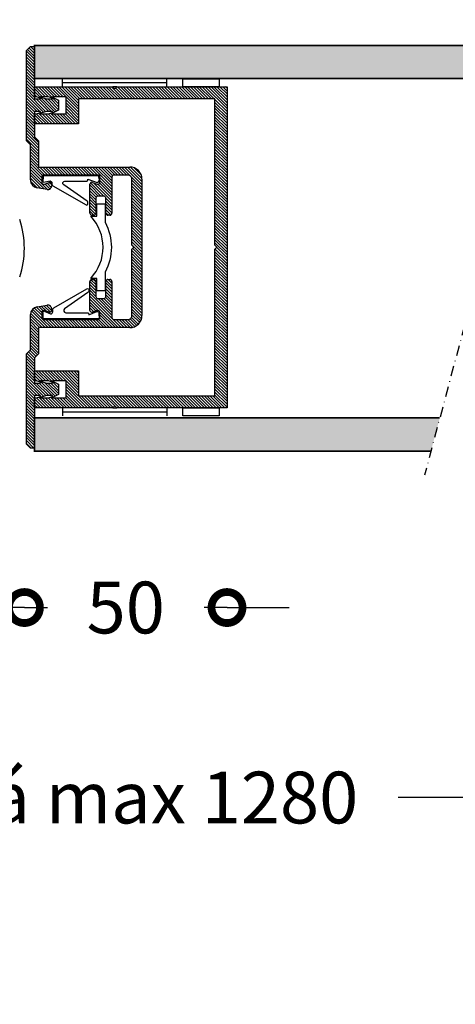
# Model space of a CAD drawing. Extents: x -237 to 660, y 479 to 755.
# Drawn here: x 281 to 386, y 479 to 717 of the extents above; entities that cross this region are included whole.
import ezdxf

# ---------------------------------------------------------------- set-up
doc = ezdxf.new("R2010")
doc.units = 0
doc.header["$MEASUREMENT"] = 0
doc.linetypes.add('DASHDOT2', pattern=[0.5, 0.25, -0.125, 0, -0.125])
doc.layers.get('0').update_dxf_attribs({"linetype": 'CONTINUOUS'})
doc.layers.get('DEFPOINTS').update_dxf_attribs({"linetype": 'CONTINUOUS'})
for name, color, linetype in [('SWG 001', 1, 'CONTINUOUS'), ('SWG 002', 3, 'CONTINUOUS'), ('SWG 003', 3, 'CONTINUOUS'), ('SWG 004', 8, 'CONTINUOUS'), ('SWG 005', 8, 'CONTINUOUS'), ('SWG 006', 4, 'CONTINUOUS'), ('SWG 012', 8, 'CONTINUOUS')]:
    doc.layers.add(name, color=color, linetype=linetype)
doc.styles.add('ARIAL', font='arial.ttf')
doc.dimstyles.new('HABILA', dxfattribs={"dimscale": 0, "dimtxt": 2.5, "dimasz": 2, "dimexe": 1, "dimexo": 1, "dimgap": 2.5, "dimtad": 0, "dimtoh": 1, "dimdec": 0, "dimzin": 0, "dimdsep": 46, "dimtxsty": 'ARIAL', "dimblk": 'DOTSMALL', "dimcen": 4, "dimse1": 1, "dimse2": 1, "dimclrd": 8, "dimadec": 0, "dimazin": 0, "dimtfac": 1, "dimtdec": 0, "dimtix": 1, "dimtmove": 2, "dimatfit": 3, "dimldrblk": 'DOTSMALL', "dimfxl": 1, "dimtolj": 1, "dimtzin": 0, "dimarcsym": 0})
pattern_1 = [(135, (0, 0), (-0.3535533905932738, -0.3535533905932737), [])]

# ---------------------------------------------------------------- blocks, each defined once
blk = doc.blocks.new('_DotSmall')
at = {"color": 0, "linetype": 'ByBlock', "const_width": 0.5}
blk.add_lwpolyline([(-0.0625, 0, 1), (0.0625, 0, 1)], format="xyb", close=True, dxfattribs=at)
blk = doc.blocks.new('*D7')
at = {"layer": 'DEFPOINTS', "color": 0, "linetype": 'Continuous', "transparency": 16777216}
for p in [(31.66609956519665, 599.6031638091445), (515.6463540099298, 595.1778816119865), (515.6463540099298, 529.1046763236031)]:
    blk.add_point(p, dxfattribs=at)
at = {"layer": 'SWG 006', "color": 8, "linetype": 'Continuous', "lineweight": -2, "transparency": 16777216}
for p, q in [((31.66609956519664, 529.1046763236031), (174.7706537998415, 529.1046763236031)), ((515.6463540099298, 529.1046763236031), (372.541799775285, 529.1046763236031))]:
    blk.add_line(p, q, dxfattribs=at)
at = {"layer": 'SWG 006', "color": 8, "linetype": 'Continuous', "lineweight": -2, "transparency": 16777216, "xscale": 15, "yscale": 15, "zscale": 15, "rotation": 180}
blk.add_blockref('_DotSmall', (31.66609956519664, 529.1046763236031), dxfattribs=at)
at = {"layer": 'SWG 006', "color": 8, "linetype": 'Continuous', "lineweight": -2, "transparency": 16777216, "xscale": 15, "yscale": 15, "zscale": 15}
blk.add_blockref('_DotSmall', (515.6463540099298, 529.1046763236031), dxfattribs=at)
at = {"layer": 'SWG 006', "color": 0, "linetype": 'Continuous', "transparency": 16777216, "insert": (273.6562267875632, 529.1046763236031), "char_height": 12.5, "attachment_point": 5, "style": 'ARIAL'}
blk.add_mtext('\\A1; elementer á max 1280 ', dxfattribs=at)
blk = doc.blocks.new('*D17')
at = {"layer": 'DEFPOINTS', "color": 0, "linetype": 'Continuous', "transparency": 16777216}
for p in [(282.1842604802843, 622.6048516041403), (331.1717135604042, 622.6048516041403), (331.1717135604042, 575.0122938265673)]:
    blk.add_point(p, dxfattribs=at)
at = {"layer": 'SWG 006', "color": 8, "linetype": 'Continuous', "lineweight": -2, "transparency": 16777216}
for p, q in [((282.1842604802843, 575.0122938265673), (267.1842604802843, 575.0122938265673)), ((282.1842604802843, 575.0122938265673), (287.7463703764151, 575.0122938265673)), ((331.1717135604042, 575.0122938265673), (325.6096036642733, 575.0122938265673)), ((331.1717135604042, 575.0122938265673), (346.1717135604042, 575.0122938265673))]:
    blk.add_line(p, q, dxfattribs=at)
at = {"layer": 'SWG 006', "color": 8, "linetype": 'Continuous', "lineweight": -2, "transparency": 16777216, "xscale": 15, "yscale": 15, "zscale": 15}
blk.add_blockref('_DotSmall', (282.1842604802843, 575.0122938265673), dxfattribs=at)
at = {"layer": 'SWG 006', "color": 8, "linetype": 'Continuous', "lineweight": -2, "transparency": 16777216, "xscale": 15, "yscale": 15, "zscale": 15, "rotation": 180}
blk.add_blockref('_DotSmall', (331.1717135604042, 575.0122938265673), dxfattribs=at)
at = {"layer": 'SWG 006', "color": 0, "linetype": 'Continuous', "transparency": 16777216, "insert": (306.6779870203442, 575.0122938265673), "char_height": 12.5, "attachment_point": 5, "style": 'ARIAL'}
blk.add_mtext('\\A1;50', dxfattribs=at)

msp = doc.modelspace()

# ---------------------------------------------------------------- hatches: boundary and pattern name
at = {"layer": 'SWG 003', "linetype": 'Continuous'}
h = msp.add_hatch(dxfattribs=at)
h.set_pattern_fill('_U', color=256, scale=0.5, angle=135, style=0, pattern_type=0)
h.set_pattern_definition(pattern_1)
edge = h.paths.add_edge_path()
edge.add_line((308.1838592611903, 661.5532221591108), (308.6688360584217, 662.0381979400872))
edge.add_line((308.6688360584217, 662.0381979400875), (308.18385926119, 662.5231737775225))
edge.add_line((308.1838592611903, 662.5231737775223), (308.1838592611903, 678.527376412881))
edge.add_arc((307.2139097882562, 678.527378727732), 0.9699494729369231, 359.9998632597006, 450.0000000000033)
edge.add_line((307.2139097882561, 679.4973282006689), (303.8190771194844, 679.4973282006688))
edge.add_arc((303.8190784074927, 679.0123519221058), 0.4849762785645829, 90.00015216714837, 180.0000612762632)
edge.add_line((303.3341021289285, 679.0123514034369), (303.3341021289285, 670.2827867336468))
edge.add_arc((302.849126621412, 670.2827867336468), 0.4849755075167617, -90.00015236901032, 0, ccw=False)
edge.add_line((302.8491253316969, 669.7978112261318), (302.364150341141, 669.7978112261318))
edge.add_arc((302.3606189404317, 670.2742641961258), 0.4764660569303338, 178.9747760677834, 270.42466027948035, ccw=False)
edge.add_line((301.8842291585764, 670.2827894023799), (301.8791753505599, 673.9201058907377))
edge.add_arc((301.3942006141114, 673.9201061266457), 0.484974736474328, 359.9999721293912, 450.0002434615876)
edge.add_line((301.3941985533536, 674.4050808631157), (299.9392717750102, 674.4050808631157))
edge.add_arc((299.9392697142522, 673.9201061266464), 0.484974736473689, 89.9997565383729, 180.0000300182416)
edge.add_line((299.4542949777785, 673.9201058725598), (299.4542949777785, 670.2827867336457))
edge.add_arc((298.9693194702644, 670.2827867336457), 0.4849755075142519, -89.999938925729, 0, ccw=False)
edge.add_line((298.9693199872229, 669.7978112261318), (298.4843431899913, 669.7978112261318))
edge.add_arc((298.4843437069497, 670.2827867336457), 0.4849755075143197, 180, 269.99993892566386, ccw=False)
edge.add_line((297.9993681994354, 670.2827867336457), (297.9993681994354, 677.2664387274224))
edge.add_arc((298.4843433370781, 677.2664397783458), 0.4849751376437861, 69.20341695117628, 180.0001241578595, ccw=False)
edge.add_line((298.656534347261, 677.7198172591967), (299.7670793210646, 677.298036582014))
edge.add_arc((299.9392716279236, 677.7514135703927), 0.4849751376437861, 249.2032530831924, 360)
edge.add_line((300.4242467655661, 677.7514135703927), (300.4242467655661, 679.0123514034372))
edge.add_arc((299.9392704870021, 679.0123519221058), 0.4849762785644472, 359.9999387237368, 450)
edge.add_line((299.9392704870021, 679.4973282006688), (286.8449244465552, 679.4973282006688))
edge.add_arc((286.8449240601766, 679.0123526931518), 0.4849755075170331, 89.99995435263035, 180.0001523689712)
edge.add_line((286.3599485526615, 679.0123514034369), (286.3599485526615, 677.7514146213159))
edge.add_arc((286.8449241788583, 677.7514144500901), 0.4849756261968596, 179.9999797711039, 290.7966061743007)
edge.add_line((287.0171155454941, 677.298036582014), (288.1276616574419, 677.7198171768326))
edge.add_arc((288.2998523522541, 677.266439973172), 0.4849747665398972, -0.00014717506860506546, 110.79655984501011, ccw=False)
edge.add_line((288.7848271187924, 677.2664387274224), (288.7848271187924, 676.9754533147084))
edge.add_arc((287.8148752984481, 676.9754533147084), 0.9699518203442307, -98.99998395210639, 0, ccw=False)
edge.add_line((287.663141672645, 676.0174431683166), (285.2805194443765, 676.3948134577342))
edge.add_arc((285.5839877493675, 678.3108336037449), 1.939903660507957, 179.9999976313826, 260.9999846406631, ccw=False)
edge.add_line((283.6440840888592, 678.310833683941), (283.6440840888592, 686.7719638990611))
edge.add_line((283.6440840888592, 686.7719638990611), (282.6741323010719, 687.7419156868485))
edge.add_line((282.6741323010719, 687.7419156868485), (282.6741323010719, 709.5658282020529))
edge.add_line((282.6741323010719, 709.5658282020529), (283.6440840888592, 710.5357781831647))
edge.add_line((283.6440840888592, 710.5357781831648), (284.6140354249778, 710.5357781831648))
edge.add_line((284.6140354249778, 710.5357781831648), (284.6140354249778, 697.8779119595613))
edge.add_line((284.6140354249778, 697.8779119595613), (286.068963106659, 697.8779119595613))
edge.add_line((286.068963106659, 697.8779119595613), (286.068963106659, 698.2901411532027))
edge.add_line((286.068963106659, 698.2901411532029), (287.5238903366712, 697.8779119595615))
edge.add_line((287.5238903366712, 697.8779119595613), (288.9788180183525, 697.8779119595613))
edge.add_line((288.9788180183525, 697.8779119595613), (288.9788180183525, 698.2901411532027))
edge.add_line((288.9788180183525, 698.2901411532029), (290.4337457000336, 697.5626759573556))
edge.add_line((290.4337457000336, 697.5626759573554), (290.4337457000336, 695.1377955845487))
edge.add_line((290.4337457000336, 695.1377955845489), (288.9788180183526, 694.4103340020529))
edge.add_line((288.9788180183525, 694.4103340020529), (288.9788180183525, 694.8225631956943))
edge.add_line((288.9788180183525, 694.8225631956943), (287.5238903366712, 694.8225631956943))
edge.add_line((287.5238903366712, 694.8225631956943), (286.068963106659, 694.4103340020529))
edge.add_line((286.068963106659, 694.4103340020529), (286.068963106659, 694.8225631956943))
edge.add_line((286.068963106659, 694.8225631956943), (284.6140354249778, 694.8225631956943))
edge.add_line((284.6140354249778, 694.8225631956943), (284.6140354249778, 688.7118674746359))
edge.add_line((284.6140354249778, 688.7118674746359), (285.5839872127651, 687.7419156868485))
edge.add_line((285.5839872127654, 687.7419156868485), (285.5839872127654, 681.437229969568))
edge.add_line((285.5839872127654, 681.4372299695679), (307.6988863243294, 681.4372299695679))
edge.add_arc((307.6988863243294, 678.5273784665762), 2.909851502992379, -4.043780802476249e-05, 90, ccw=False)
edge.add_line((310.6087378273209, 678.5273764128813), (310.6087378273209, 645.5490210481346))
edge.add_arc((307.698886324328, 645.5490171877669), 2.909851502995635, -90, 7.60117011964212e-05, ccw=False)
edge.add_line((307.698886324328, 642.6391656847723), (285.5839872127654, 642.6391656847723))
edge.add_line((285.5839872127654, 642.6391656847723), (285.5839872127654, 636.3344799674916))
edge.add_line((285.5839872127654, 636.3344799674916), (284.6140354249778, 635.364528179704))
edge.add_line((284.6140354249778, 635.3645281797042), (284.6140354249778, 629.2538324586458))
edge.add_line((284.6140354249778, 629.2538324586458), (286.068963106659, 629.2538324586458))
edge.add_line((286.068963106659, 629.2538324586458), (286.068963106659, 629.6660616522873))
edge.add_line((286.068963106659, 629.6660616522873), (287.5238903366712, 629.2538324586458))
edge.add_line((287.5238903366712, 629.2538324586458), (288.9788180183525, 629.2538324586458))
edge.add_line((288.9788180183525, 629.2538324586458), (288.9788180183525, 629.6660616522873))
edge.add_line((288.9788180183525, 629.6660616522873), (290.4337457000336, 628.9386000697912))
edge.add_line((290.4337457000336, 628.9386000697912), (290.4337457000336, 626.5137196969847))
edge.add_line((290.4337457000336, 626.5137196969848), (288.9788180183526, 625.7862545011374))
edge.add_line((288.9788180183525, 625.7862545011374), (288.9788180183525, 626.1984836947788))
edge.add_line((288.9788180183525, 626.1984836947788), (287.5238903366712, 626.1984836947788))
edge.add_line((287.5238903366712, 626.1984836947788), (286.068963106659, 625.7862545011374))
edge.add_line((286.068963106659, 625.7862545011374), (286.068963106659, 626.1984836947788))
edge.add_line((286.068963106659, 626.1984836947788), (284.6140354249778, 626.1984836947788))
edge.add_line((284.6140354249778, 626.1984836947788), (284.6140354249778, 613.5406174711754))
edge.add_line((284.6140354249778, 613.5406174711754), (283.6440840888592, 613.5406174711754))
edge.add_line((283.6440840888592, 613.5406174711754), (282.6741323010719, 614.5105674522872))
edge.add_line((282.6741323010719, 614.5105674522873), (282.6741323010719, 636.3344799674917))
edge.add_line((282.6741323010719, 636.3344799674916), (283.6440840888592, 637.304431755279))
edge.add_line((283.6440840888592, 637.304431755279), (283.6440840888592, 645.7655619703992))
edge.add_arc((285.5839877493677, 645.7655629539327), 1.939903660508499, 98.9999788389348, 180.0000290490178, ccw=False)
edge.add_line((285.2805206656508, 647.681583293374), (287.6631432298025, 648.0589527326525))
edge.add_arc((287.8148765710346, 647.1009438296393), 0.969950547758238, -5.936915988513647e-05, 98.99997883893201, ccw=False)
edge.add_line((288.7848271187924, 647.1009428245891), (288.7848271187924, 646.8099551682019))
edge.add_arc((288.2998533293596, 646.8099551682019), 0.4849737894401266, -110.79686363224101, 0, ccw=False)
edge.add_line((288.1276605776286, 646.3565797909537), (287.0171155454941, 646.778359072326))
edge.add_arc((286.8449232017489, 646.3249826205608), 0.4849746490900343, 69.20322650016232, 180.000187554435)
edge.add_line((286.3599485526615, 646.324981033024), (286.3599485526615, 645.064044250903))
edge.add_arc((286.8449240601758, 645.0640447678616), 0.484975507514591, 180.000061074284, 270.0000456474999)
edge.add_line((286.8449244465552, 644.5790692603471), (299.9392717750102, 644.5790692603471))
edge.add_arc((299.9392704870011, 645.0640455389124), 0.4849762785670249, 270.0001521672135, 359.9998478327735)
edge.add_line((300.4242467655661, 645.0640442509032), (300.4242467655661, 646.3249810330242))
edge.add_arc((299.9392726050276, 646.3249835002508), 0.4849741605449653, 359.9997085170967, 470.7969142418731)
edge.add_line((299.7670793210646, 646.7783590723261), (298.6565356439369, 646.3565797909537))
edge.add_arc((298.4843423599743, 646.8099553630285), 0.4849741605451009, 179.9997085170706, 290.7969142418731, ccw=False)
edge.add_line((297.9993681994354, 646.8099578302556), (297.9993681994354, 653.7936094376523))
edge.add_arc((298.4843444779995, 653.7936090529834), 0.4849762785642436, 90, 179.9999545546877, ccw=False)
edge.add_line((298.4843444779995, 654.2785853315459), (298.9693199872229, 654.2785853315459))
edge.add_arc((298.9693186992146, 653.7936090529834), 0.4849762785642436, 4.544531230976645e-05, 89.99984783291683, ccw=False)
edge.add_line((299.4542949777785, 653.7936094376523), (299.4542949777785, 650.1562906851184))
edge.add_arc((299.9392712563406, 650.1562910697861), 0.4849762785618016, 180.0000454452081, 270.0000612763935)
edge.add_line((299.9392717750102, 649.6713147912245), (301.3941985533536, 649.6713147912245))
edge.add_arc((301.3941990720235, 650.1562910697861), 0.4849762785618016, 269.9999387236065, 360)
edge.add_line((301.8791753505852, 650.1562910697861), (301.8791753505852, 653.7936121371622))
edge.add_arc((302.3641485449648, 653.7936121371622), 0.4849731943872043, 89.99978779589952, 180, ccw=False)
edge.add_line((302.364150341141, 654.2785853315459), (302.8491253316971, 654.2785853315459))
edge.add_arc((302.849125850367, 653.7936090529845), 0.4849762785618696, 4.544520811577968e-05, 90.00006127639352, ccw=False)
edge.add_line((303.3341021289285, 653.7936094376523), (303.334102128929, 645.0640455389124))
edge.add_arc((303.8190784074939, 645.0640455389124), 0.4849762785670249, 180, 269.9998478327865)
edge.add_line((303.8190771194844, 644.5790692603471), (307.2139097882563, 644.5790692603471))
edge.add_arc((307.2139097882563, 645.5490187332838), 0.9699494729367959, 270, 360.0001367403121)
edge.add_line((308.1838592611903, 645.5490210481346), (308.1838592611903, 661.5532221591108))
h = msp.add_hatch(dxfattribs=at)
h.set_pattern_fill('_U', color=256, scale=0.5, angle=135, style=0, pattern_type=0)
h.set_pattern_definition(pattern_1)
h.paths.add_polyline_path([(76.12413198223032, 626.1499889057368), (43.14577481080784, 626.1499889057368), (43.14577481080783, 632.2121844177259), (32.47630740349041, 632.2121844177259), (32.47630740349042, 629.7873076582707), (32.96128329738499, 629.7873076582707), (33.93123508517163, 629.472071656065), (33.93123508517164, 629.7873076582707), (35.87113820907845, 629.7873076582707), (36.84108999686509, 629.472071656065), (36.84108999686509, 629.7873076582707), (40.13892535267235, 629.7873076582707), (40.13892535267235, 625.6650121085052), (36.84108999686509, 625.6650121085052), (36.84108999686509, 625.9802444973596), (35.87113820907774, 625.6650121085052), (33.93123508517164, 625.6650121085052), (33.93123508517164, 625.9802444973596), (32.96128329738432, 625.6650121085052), (32.47630740349042, 625.6650121085052), (32.47630740349041, 623.2401317356989), (51.39036410366373, 623.2401317356989), (51.87534090089525, 623.7251085329302), (52.3603158914508, 623.2401317356989), (79.0339855389168, 623.2401317356989), (79.0339855389168, 700.8362639186415), (52.36031589145102, 700.8362639186415), (51.87534090089515, 700.35128712141), (51.39036410366349, 700.8362639186415), (32.47630740349041, 700.8362639186415), (32.47630740349042, 698.411383545835), (32.96128329738429, 698.411383545835), (33.93123508517164, 698.0961511569805), (33.93123508517164, 698.411383545835), (35.87113820907776, 698.411383545835), (36.8410899968651, 698.0961511569805), (36.84108999686509, 698.411383545835), (40.13892535267235, 698.411383545835), (40.13892535267235, 694.2890879960694), (36.84108999686509, 694.2890879960694), (36.84108999686509, 694.6043239982753), (35.87113820907777, 694.2890879960694), (33.93123508517164, 694.2890879960694), (33.93123508517164, 694.6043239982753), (32.9612832973843, 694.2890879960694), (32.47630740349041, 694.2890879960694), (32.47630740349042, 691.8642112366142), (43.14577481080783, 691.8642112366142), (43.14577481080783, 697.9264067486033), (76.12413198223032, 697.9264067486033), (76.12413198223032, 662.5231737775223), (76.60910516611057, 662.0381979400872), (76.12413198223032, 661.5532221591108)])
h.paths.add_polyline_path([(216.4806714695092, 622.6048516041403), (243.4237684736654, 622.6048516041403), (243.9136440264244, 623.0947271568994), (244.4035195791837, 622.6048516041403), (263.5086259884424, 622.6048516041403), (263.5086259884424, 625.0542257180861), (263.0187504356836, 625.0542257180861), (262.0390029800149, 625.3726422724847), (262.0390029800149, 625.0542257180861), (260.0795044188284, 625.0542257180861), (259.0997551382347, 625.3726422724847), (259.0997551382347, 625.0542257180861), (255.7686083141871, 625.0542257180861), (255.7686083141871, 629.2181606168392), (259.0997551382347, 629.2181606168392), (259.0997551382347, 628.8997404125907), (260.0795044188279, 629.2181606168392), (262.0390029800149, 629.2181606168392), (262.0390029800149, 628.8997404125907), (263.0187504356833, 629.2181606168392), (263.5086259884424, 629.2181606168392), (263.5086259884424, 631.6675310809353), (252.73138572684, 631.6675310809353), (252.73138572684, 625.5441012708453), (219.4199174863645, 625.5441012708453), (219.4199174863645, 661.3049429409201), (218.9300419336054, 661.7948174671589), (219.4199174863645, 662.2846920504267), (219.4199174863645, 698.0455334353569), (252.73138572684, 698.0455334353569), (252.73138572684, 691.922103625267), (263.5086259884424, 691.922103625267), (263.5086259884424, 694.3714740893631), (263.0187504356826, 694.3714740893631), (262.0390029800149, 694.6898942936114), (262.0390029800149, 694.3714740893631), (260.0795044188274, 694.3714740893631), (259.0997551382347, 694.6898942936114), (259.0997551382347, 694.3714740893631), (255.7686083141871, 694.3714740893631), (255.7686083141871, 698.5354089881162), (259.0997551382347, 698.5354089881162), (259.0997551382347, 698.2169924337177), (260.0795044188279, 698.5354089881162), (262.0390029800149, 698.5354089881162), (262.0390029800149, 698.2169924337177), (263.0187504356833, 698.5354089881162), (263.5086259884424, 698.5354089881162), (263.5086259884424, 700.9847831020621), (244.4035195791836, 700.9847831020621), (243.9136440264244, 700.4949075493031), (243.4237684736653, 700.9847831020621), (216.4806714695091, 700.9847831020621)])
h.paths.add_polyline_path([(328.2618600037177, 662.5231737775223), (328.7468331875979, 662.0381979400872), (328.2618600037177, 661.5532221591108), (328.2618600037177, 626.1499889057368), (295.2835028322952, 626.1499889057368), (295.2835028322952, 632.2121844177259), (284.6140354249778, 632.2121844177259), (284.6140354249778, 629.7873076582707), (285.0990113188724, 629.7873076582707), (286.068963106659, 629.472071656065), (286.068963106659, 629.7873076582707), (288.0088662305658, 629.7873076582707), (288.9788180183525, 629.472071656065), (288.9788180183525, 629.7873076582707), (292.2766533741597, 629.7873076582707), (292.2766533741597, 625.6650121085052), (288.9788180183525, 625.6650121085052), (288.9788180183525, 625.9802444973596), (288.0088662305651, 625.6650121085052), (286.068963106659, 625.6650121085052), (286.068963106659, 625.9802444973596), (285.0990113188717, 625.6650121085052), (284.6140354249778, 625.6650121085052), (284.6140354249778, 623.2401317356989), (303.528092125151, 623.2401317356989), (304.0130689223826, 623.7251085329302), (304.4980439129381, 623.2401317356989), (331.1717135604042, 623.2401317356989), (331.1717135604042, 700.8362639186415), (304.4980439129383, 700.8362639186415), (304.0130689223824, 700.35128712141), (303.5280921251508, 700.8362639186415), (284.6140354249778, 700.8362639186415), (284.6140354249778, 698.411383545835), (285.0990113188717, 698.411383545835), (286.068963106659, 698.0961511569805), (286.068963106659, 698.411383545835), (288.0088662305651, 698.411383545835), (288.9788180183525, 698.0961511569805), (288.9788180183525, 698.411383545835), (292.2766533741597, 698.411383545835), (292.2766533741597, 694.2890879960694), (288.9788180183525, 694.2890879960694), (288.9788180183525, 694.6043239982753), (288.0088662305651, 694.2890879960694), (286.068963106659, 694.2890879960694), (286.068963106659, 694.6043239982753), (285.0990113188718, 694.2890879960694), (284.6140354249778, 694.2890879960694), (284.6140354249778, 691.8642112366142), (295.2835028322952, 691.8642112366142), (295.2835028322952, 697.9264067486033), (328.2618600037177, 697.9264067486033)])
h.paths.add_polyline_path([(468.6183994909966, 700.9847831020621), (468.6183994909966, 622.6048516041403), (495.5614964951529, 622.6048516041403), (496.0513720479117, 623.0947271568994), (496.5412476006711, 622.6048516041403), (515.6463540099298, 622.6048516041403), (515.6463540099298, 625.0542257180861), (515.1564784571708, 625.0542257180861), (514.1767310015023, 625.3726422724847), (514.1767310015023, 625.0542257180861), (512.2172324403158, 625.0542257180861), (511.2374831597222, 625.3726422724847), (511.2374831597222, 625.0542257180861), (507.9063363356745, 625.0542257180861), (507.9063363356745, 629.2181606168392), (511.2374831597222, 629.2181606168392), (511.2374831597222, 628.8997404125909), (512.2172324403152, 629.2181606168392), (514.1767310015023, 629.2181606168392), (514.1767310015023, 628.8997404125907), (515.1564784571706, 629.2181606168392), (515.6463540099298, 629.2181606168392), (515.6463540099298, 631.6675310809353), (504.8691137483274, 631.6675310809353), (504.8691137483274, 625.5441012708453), (471.5576455078519, 625.5441012708453), (471.5576455078519, 661.3049429409202), (471.0677699550928, 661.794817467159), (471.5576455078519, 662.2846920504267), (471.5576455078519, 698.0455334353569), (504.8691137483274, 698.0455334353569), (504.8691137483274, 691.922103625267), (515.6463540099298, 691.922103625267), (515.6463540099298, 694.3714740893631), (515.1564784571699, 694.3714740893631), (514.1767310015023, 694.6898942936114), (514.1767310015023, 694.4939448024777), (514.1767310015023, 694.3714740893631), (512.2172324403148, 694.3714740893631), (511.2374831597222, 694.6898942936114), (511.2374831597222, 694.4939448024777), (511.2374831597221, 694.3714740893631), (507.9063363356745, 694.3714740893631), (507.9063363356745, 698.5354089881162), (511.2374831597221, 698.5354089881162), (511.2374831597221, 698.2169924337178), (512.2172324403152, 698.5354089881162), (514.1767310015023, 698.5354089881162), (514.1767310015023, 698.2169924337177), (515.1564784571706, 698.5354089881162), (515.6463540099298, 698.5354089881162), (515.6463540099298, 700.9847831020621), (496.5412476006709, 700.9847831020621), (496.0513720479117, 700.4949075493031), (495.5614964951526, 700.9847831020621)])
edge = h.paths.add_edge_path()
edge.add_arc((547.4093542002561, 683.9513953660156), 0.9999992529250737, 179.9999571957118, 270.0000428042882)
edge.add_line((547.4093549473313, 682.9513961130908), (572.7095809473312, 682.9513961130908))
edge.add_arc((572.7095813208688, 682.4513964866284), 0.4999996264625937, -4.280428157699134e-05, 90.00004280428169, ccw=False)
edge.add_line((573.2095809473312, 682.4513961130908), (573.2095809473312, 643.451396113091))
edge.add_arc((572.7095813208688, 643.4513957395535), 0.4999996264625937, -90.00004280428169, 4.280428169067818e-05, ccw=False)
edge.add_line((572.7095809473312, 642.951396113091), (547.4093549473313, 642.951396113091))
edge.add_arc((547.4093542002561, 641.9513968601663), 0.9999992529250737, 89.99995719571179, 180.0000428042882)
edge.add_line((546.4093549473313, 641.951396113091), (546.4093549473313, 636.6227951130911))
edge.add_line((546.4093549473313, 636.6227951130911), (545.4095289473313, 635.6229691130909))
edge.add_line((545.4095289473313, 635.6229691130909), (545.4095289473312, 622.9513961130909))
edge.add_line((545.4095289473312, 622.9513961130909), (551.2095289473311, 622.9513961130909))
edge.add_arc((551.2095289431202, 622.7513964064633), 0.1999997066276365, -45.00005857583608, 89.99999879364691, ccw=False)
edge.add_line((551.3509499473312, 622.609975113091), (550.1923719473313, 621.4513961130909))
edge.add_line((550.1923719473313, 621.4513961130909), (543.9095289473312, 621.4513961130909))
edge.add_arc((543.9095285737936, 621.9513957395534), 0.4999996264625937, 179.9999571957183, 270.0000428042817, ccw=False)
edge.add_line((543.4095289473312, 621.9513961130909), (543.4095289473312, 636.451396113091))
edge.add_line((543.4095289473312, 636.451396113091), (544.4093549473313, 637.451222113091))
edge.add_line((544.4093549473313, 637.451222113091), (544.4093549473313, 646.6180481130909))
edge.add_arc((546.4093529531808, 646.6180501072406), 1.999998005850528, 89.99997151965857, 180.0000571282369, ccw=False)
edge.add_line((546.4093539473313, 648.6180481130909), (548.2889919473313, 648.866967113091))
edge.add_arc((548.422580407463, 647.8759306334774), 0.999999590302581, 0.8064352371836208, 97.67700846288909, ccw=False)
edge.add_line((549.4224809473312, 647.8900051130909), (549.4287569473312, 647.3972811130909))
edge.add_arc((548.9287579371207, 647.3979615863461), 0.4999994732549981, 270.00000117004475, 359.9220234025906, ccw=False)
edge.add_line((548.9287579473313, 646.8979621130911), (546.9093549473313, 647.3646501130909))
edge.add_arc((546.9093545737937, 646.8646504866284), 0.4999996264625937, 89.99995719571831, 180.0000428042817)
edge.add_line((546.4093549473313, 646.8646501130909), (546.4093549473313, 645.951396113091))
edge.add_arc((547.4093542002561, 645.9513953660158), 0.9999992529250737, 179.9999571957118, 270.0000428042882)
edge.add_line((547.4093549473313, 644.951396113091), (561.7095809473312, 644.951396113091))
edge.add_arc((561.7095813208688, 645.4513957395535), 0.4999996264625937, 269.9999571957183, 360.0000428042816)
edge.add_line((562.2095809473312, 645.451396113091), (562.2095809473312, 646.451396113091))
edge.add_arc((561.7095813208688, 646.4513964866286), 0.4999996264625937, 359.9999571957183, 450.0000428042817)
edge.add_line((561.7095809473312, 646.951396113091), (559.7095809473312, 646.706941113091))
edge.add_arc((559.7095805737937, 647.2069407395535), 0.4999996264625937, 179.9999571957183, 270.0000428042817, ccw=False)
edge.add_line((559.2095809473312, 647.206941113091), (559.2095809473312, 653.951396113091))
edge.add_arc((560.209580200256, 653.9513968601663), 0.9999992529250737, 89.99995719571177, 180.0000428042882, ccw=False)
edge.add_arc((560.2095813208688, 654.4513964866287), 0.49999962646248, -4.28042947078211e-05, 90.00004280428169, ccw=False)
edge.add_line((560.7095809473311, 654.451396113091), (560.7095809473311, 650.451396113091))
edge.add_arc((561.2095805737937, 650.4513957395535), 0.4999996264627074, 179.9999571957183, 270.0000428042817)
edge.add_line((561.2095809473312, 649.951396113091), (562.6874989473312, 649.951396113091))
edge.add_arc((562.6874993208687, 650.4513957395535), 0.4999996264625937, 269.9999571957183, 360.0000428042816)
edge.add_line((563.1874989473312, 650.451396113091), (563.1874989473312, 654.451396113091))
edge.add_arc((563.6874985737937, 654.4513964866286), 0.4999996264627074, 89.99995719571831, 180.0000428042817, ccw=False)
edge.add_line((563.6874989473313, 654.951396113091), (564.1874989473313, 654.951396113091))
edge.add_arc((564.1874993208688, 654.4513964866286), 0.4999996264625937, -4.280428157699134e-05, 90.00004280428169, ccw=False)
edge.add_line((564.6874989473313, 654.451396113091), (564.6874989473313, 645.451396113091))
edge.add_arc((565.1874985737937, 645.4513957395534), 0.4999996264625937, 179.9999571957053, 270.0000428042686)
edge.add_line((565.1874989473312, 644.951396113091), (570.2095809473312, 644.951396113091))
edge.add_arc((570.2095813208688, 645.4513957395535), 0.4999996264625937, 269.9999571957183, 360.0000428042816)
edge.add_line((570.7095809473312, 645.451396113091), (570.7095809473312, 680.4513961130908))
edge.add_arc((570.2095813208688, 680.4513964866284), 0.4999996264625937, 359.9999571957183, 450.0000428042817)
edge.add_line((570.2095809473312, 680.9513961130908), (565.1874989473312, 680.9513961130908))
edge.add_arc((565.1874985737937, 680.4513964866285), 0.49999962646248, 89.99995719573133, 180.0000428042947)
edge.add_line((564.6874989473313, 680.4513961130908), (564.6874989473313, 671.4513961130908))
edge.add_arc((564.1874993208689, 671.4513957395534), 0.49999962646248, -90.00004280429482, 4.280426867353526e-05, ccw=False)
edge.add_line((564.1874989473313, 670.951396113091), (563.6874989473313, 670.951396113091))
edge.add_arc((563.6874985737936, 671.4513957395534), 0.49999962646248, 179.9999571957313, 270.0000428042947, ccw=False)
edge.add_line((563.1874989473312, 671.4513961130908), (563.1874989473312, 675.4513961130908))
edge.add_arc((562.6874993208687, 675.4513964866284), 0.4999996264625937, 359.9999571957183, 450.0000428042817)
edge.add_line((562.6874989473312, 675.9513961130908), (561.2095809473312, 675.9513961130908))
edge.add_arc((561.2095805737937, 675.4513964866284), 0.4999996264625937, 89.99995719571831, 180.0000428042817)
edge.add_line((560.7095809473311, 675.4513961130908), (560.7095809473311, 671.4513961130908))
edge.add_arc((560.2095813208689, 671.4513957395533), 0.4999996264623663, -90.00004280429482, 4.280428169067818e-05, ccw=False)
edge.add_arc((560.2095802002559, 671.9513953660157), 0.9999992529249601, 179.9999571957183, 270.0000428042947, ccw=False)
edge.add_line((559.2095809473312, 671.9513961130908), (559.2095809473312, 678.6958511130911))
edge.add_arc((559.7095805737936, 678.6958514866285), 0.49999962646248, 89.99995719570529, 180.0000428042687, ccw=False)
edge.add_line((559.7095809473312, 679.1958511130908), (561.7095809473312, 678.9513961130908))
edge.add_arc((561.7095813208688, 679.4513957395533), 0.4999996264625937, 269.9999571957183, 360.0000428042816)
edge.add_line((562.2095809473312, 679.4513961130908), (562.2095809473312, 680.4513961130908))
edge.add_arc((561.7095813208688, 680.4513964866284), 0.4999996264625937, 359.9999571957183, 450.0000428042817)
edge.add_line((561.7095809473312, 680.9513961130908), (546.9093549473313, 680.9513961130908))
edge.add_arc((546.9093545737937, 680.4513964866284), 0.4999996264625937, 89.99995719571831, 180.0000428042817)
edge.add_line((546.4093549473313, 680.4513961130908), (546.4093549473313, 679.0381431130909))
edge.add_arc((546.9093547387939, 679.0381429954867), 0.4999997914626558, 179.999986523552, 296.4427008290277)
edge.add_line((547.1320059473312, 678.5904531130909), (548.7061069473313, 678.9525211130908))
edge.add_arc((548.9287577801459, 678.5048306734199), 0.5000001231258363, -1.5372648426654791, 116.44263384218411, ccw=False)
edge.add_line((549.4285779473313, 678.4914171130911), (549.4224989473313, 678.0141261130909))
edge.add_arc((548.4225796047357, 678.0268625729764), 1.000000454553516, 262.3230446207919, 359.27023520335297, ccw=False)
edge.add_line((548.2889919473313, 677.0358251130908), (546.4093609473313, 677.2847441130909))
edge.add_arc((546.4093564531809, 679.2847456189361), 2.000001505850197, 180.0000431392533, 270.00012874782834, ccw=False)
edge.add_line((544.4093549473313, 679.2847441130909), (544.4093549473313, 688.4515701130908))
edge.add_line((544.4093549473313, 688.4515701130908), (543.4095289473312, 689.451396113091))
edge.add_line((543.4095289473312, 689.451396113091), (543.4095289473312, 703.951396113091))
edge.add_arc((543.9095285737935, 703.9513964866285), 0.49999962646248, 89.99995719570529, 180.0000428042687, ccw=False)
edge.add_line((543.9095289473312, 704.4513961130908), (550.1923709473313, 704.4513961130908))
edge.add_line((550.1923709473313, 704.4513961130908), (551.3509499473312, 703.292818113091))
edge.add_arc((551.2095285034059, 703.1513964015528), 0.2000003132405485, -90.02852067100252, 45.00005421057449, ccw=False)
edge.add_line((551.2094289473313, 702.9513961130908), (545.4095289473313, 702.9513961130908))
edge.add_line((545.4095289473313, 702.9513961130908), (545.4095289473313, 690.2798241130911))
edge.add_line((545.4095289473313, 690.2798241130911), (546.4093549473313, 689.2799981130909))
edge.add_line((546.4093549473313, 689.2799981130909), (546.4093549473313, 683.9513961130908))
at = {"layer": 'SWG 004', "linetype": 'Continuous', "lineweight": 0}
h = msp.add_hatch(color=253, dxfattribs=at)
h.set_gradient(color1=(0, 156, 177), rotation=90.00000000000003, tint=0.7258060574531555, name='SPHERICAL')
h.paths.add_polyline_path([(404.595387213942, 702.7822722581473), (406.738980753391, 710.7822722581471), (284.6140354249778, 710.7822722581477), (284.6140354249778, 702.7822722581477)])
h.paths.add_polyline_path([(380.4866827912651, 612.807362448056), (382.6302763307141, 620.807362448056), (284.6140354249778, 620.807362448056), (284.6140354249778, 612.807362448056)])
h.paths.add_polyline_path([(416.7032091815842, 710.7822722581467), (414.5596156421351, 702.7822722581468), (515.6463540099298, 702.7822722581462), (515.6463540099298, 710.7822722581462)])
h.paths.add_polyline_path([(392.5945047589072, 620.807362448056), (390.4509112194582, 612.8073624480559), (515.6463540099298, 612.807362448056), (515.6463540099298, 620.807362448056)])

# ---------------------------------------------------------------- linework, layer by layer
at = {"layer": 'SWG 001', "linetype": 'Continuous', "const_width": 0.4, "flags": 128}
for points in [[(406.738980753391, 710.7822722581471), (284.6140354249778, 710.7822722581477), (284.6140354249778, 702.7822722581477), (404.595387213942, 702.7822722581473)], [(382.6302763307141, 620.807362448056), (284.6140354249778, 620.807362448056), (284.6140354249778, 612.807362448056), (380.4866827912651, 612.807362448056)]]:
    msp.add_lwpolyline(points, dxfattribs=at)
at = {"layer": 'SWG 002'}
for p, q in [((282.6741323010719, 709.5658282020529), (283.6440840888592, 710.5357781831647)), ((282.6741323010719, 687.7419156868485), (282.6741323010719, 709.5658282020529)), ((283.6440840888592, 710.5357781831648), (284.6140354249778, 710.5357781831648)), ((284.6140354249778, 710.5357781831648), (284.6140354249778, 697.8779119595613)), ((291.4036965844832, 701.8062138997532), (291.4036965844832, 702.7664656457268)), ((316.622438550268, 701.8062138997532), (291.4036965844832, 701.8062138997532)), ((291.4036965844832, 700.8362639186415), (291.4036965844832, 701.8062138997532)), ((316.622438550268, 701.8062138997532), (316.622438550268, 702.7664656457268)), ((316.622438550268, 700.8362639186415), (316.622438550268, 701.8062138997532)), ((320.5022457014178, 700.8362639186415), (320.5022457014178, 702.7761674942163)), ((320.5022457014178, 702.7761674942163), (329.2318099848293, 702.7761674942163)), ((329.2318099848295, 702.7761674942163), (329.2318099848295, 700.8362639186415)), ((284.6140354249778, 698.411383545835), (284.6140354249778, 700.8362639186416)), ((284.6140354249778, 700.8362639186415), (303.5280921251508, 700.8362639186415)), ((304.4980439129381, 700.8362639186415), (303.5280921251508, 700.8362639186415)), ((303.5280921251508, 700.8362639186415), (304.0130689223824, 700.35128712141)), ((304.0130689223824, 700.35128712141), (304.4980439129383, 700.8362639186415)), ((304.4980439129381, 700.8362639186415), (331.1717135604042, 700.8362639186415)), ((329.2318099848295, 700.8362639186415), (320.502245701418, 700.8362639186415)), ((331.1717135604042, 700.8362639186415), (331.1717135604042, 623.2401317356987)), ((285.0990113188717, 698.411383545835), (284.6140354249778, 698.411383545835)), ((284.6140354249778, 697.8779119595613), (286.068963106659, 697.8779119595613)), ((286.068963106659, 698.0961511569805), (285.0990113188717, 698.411383545835)), ((286.068963106659, 698.411383545835), (286.068963106659, 698.0961511569805)), ((288.0088662305651, 698.411383545835), (286.068963106659, 698.411383545835)), ((286.068963106659, 698.2901411532029), (287.5238903366712, 697.8779119595615)), ((286.068963106659, 697.8779119595613), (286.068963106659, 698.2901411532027)), ((287.5238903366712, 697.8779119595613), (288.9788180183525, 697.8779119595613)), ((288.9788180183525, 698.0961511569805), (288.0088662305651, 698.411383545835)), ((288.9788180183525, 698.411383545835), (288.9788180183525, 698.0961511569805)), ((292.2766533741597, 698.411383545835), (288.9788180183525, 698.411383545835)), ((288.9788180183525, 698.2901411532029), (290.4337457000336, 697.5626759573556)), ((288.9788180183525, 697.8779119595613), (288.9788180183525, 698.2901411532027)), ((290.4337457000336, 697.5626759573554), (290.4337457000336, 695.1377955845487)), ((292.2766533741597, 694.2890879960694), (292.2766533741597, 698.4113835458351)), ((295.2835028322952, 697.9264067486033), (295.2835028322952, 691.8642112366142)), ((328.2618600037177, 697.9264067486033), (295.2835028322952, 697.9264067486033)), ((328.2618600037177, 662.5231737775223), (328.2618600037177, 697.9264067486032)), ((284.6140354249778, 694.8225631956943), (284.6140354249778, 688.7118674746359)), ((286.068963106659, 694.8225631956943), (284.6140354249778, 694.8225631956943)), ((285.0990113188717, 694.2890879960694), (286.068963106659, 694.6043239982753)), ((287.5238903366712, 694.8225631956943), (286.068963106659, 694.4103340020529)), ((286.068963106659, 694.4103340020529), (286.068963106659, 694.8225631956943)), ((286.068963106659, 694.604323998275), (286.068963106659, 694.2890879960692)), ((288.9788180183525, 694.8225631956943), (287.5238903366712, 694.8225631956943)), ((288.0088662305651, 694.2890879960694), (288.9788180183525, 694.6043239982753)), ((290.4337457000336, 695.1377955845489), (288.9788180183526, 694.4103340020529)), ((288.9788180183525, 694.4103340020529), (288.9788180183525, 694.8225631956943)), ((288.9788180183525, 694.604323998275), (288.9788180183525, 694.2890879960692)), ((284.6140354249778, 691.8642112366142), (284.6140354249778, 694.2890879960694)), ((284.6140354249778, 694.2890879960694), (285.0990113188717, 694.2890879960694)), ((286.068963106659, 694.2890879960694), (288.0088662305651, 694.2890879960694)), ((288.9788180183525, 694.2890879960694), (292.2766533741594, 694.2890879960694)), ((295.2835028322952, 691.8642112366142), (284.6140354249778, 691.8642112366142)), ((283.6440840888592, 686.7719638990611), (282.6741323010719, 687.7419156868485)), ((284.6140354249778, 688.7118674746359), (285.5839872127651, 687.7419156868485)), ((285.5839872127654, 687.7419156868485), (285.5839872127654, 681.437229969568)), ((283.6440840888592, 678.310833683941), (283.6440840888592, 686.7719638990611)), ((285.5839872127654, 681.4372299695679), (307.6988863243294, 681.4372299695679)), ((286.3599485526615, 679.0123514034369), (286.3599485526615, 677.7514146213159)), ((299.9392704870021, 679.4973282006688), (286.8449244465552, 679.4973282006688)), ((300.4242467655661, 677.7514135703927), (300.4242467655661, 679.0123514034372)), ((303.3341021289285, 679.0123514034369), (303.3341021289285, 670.2827867336468)), ((307.2139097882561, 679.4973282006689), (303.8190771194844, 679.4973282006688)), ((308.1838592611903, 662.5231737775223), (308.1838592611903, 678.527376412881)), ((310.6087378273209, 678.5273764128813), (310.6087378273209, 645.5490210481346)), ((287.663141672645, 676.0174431683166), (285.2805194443765, 676.3948134577342)), ((287.0171155454941, 677.298036582014), (288.1276616574419, 677.7198171768326)), ((288.7848271187924, 677.2664387274224), (288.7848271187924, 676.9754533147084)), ((297.9993681994354, 670.2827867336457), (297.9993681994354, 677.2664387274224)), ((298.656534347261, 677.7198172591967), (299.7670793210646, 677.298036582014)), ((299.4542949777785, 673.9201058725598), (299.4542949777785, 670.2827867336457)), ((301.3941985533536, 674.4050808631157), (299.9392717750102, 674.4050808631157)), ((301.8842291585764, 670.2827894023799), (301.8791753505599, 673.9201058907377)), ((301.8791753505852, 673.9201061266464), (301.8791753505852, 673.9201061266464)), ((298.9693199872229, 669.7978112261318), (298.4843431899913, 669.7978112261318)), ((302.8491253316969, 669.7978112261318), (302.364150341141, 669.7978112261318)), ((308.6688360584217, 662.0381979400875), (308.18385926119, 662.5231737775225)), ((308.1838592611903, 661.5532221591108), (308.6688360584217, 662.0381979400872)), ((308.1838592611903, 645.5490210481346), (308.1838592611903, 661.5532221591108)), ((328.7468331875976, 662.0381979400875), (328.2618600037175, 662.5231737775225)), ((328.2618600037177, 661.5532221591108), (328.7468331875979, 662.0381979400872)), ((328.2618600037177, 626.1499889057368), (328.2618600037177, 661.5532221591108)), ((298.4843444779995, 654.2785853315459), (298.9693199872229, 654.2785853315459)), ((302.364150341141, 654.2785853315459), (302.8491253316971, 654.2785853315459)), ((297.9993681994354, 646.8099578302556), (297.9993681994354, 653.7936094376523)), ((299.4542949777785, 653.7936094376523), (299.4542949777785, 650.1562906851184)), ((301.8791753505852, 650.1562910697861), (301.8791753505852, 653.7936121371622)), ((303.3341021289285, 653.7936094376523), (303.334102128929, 645.0640455389124)), ((299.9392717750102, 649.6713147912245), (301.3941985533536, 649.6713147912245)), ((285.2805206656508, 647.681583293374), (287.6631432298025, 648.0589527326525)), ((288.7848271187924, 647.1009428245891), (288.7848271187924, 646.8099551682019)), ((283.6440840888592, 637.304431755279), (283.6440840888592, 645.7655619703992)), ((286.3599485526615, 646.324981033024), (286.3599485526615, 645.064044250903)), ((288.1276605776286, 646.3565797909537), (287.0171155454941, 646.778359072326)), ((299.7670793210646, 646.7783590723261), (298.6565356439369, 646.3565797909537)), ((300.4242467655661, 645.0640442509032), (300.4242467655661, 646.3249810330242)), ((307.698886324328, 642.6391656847723), (285.5839872127654, 642.6391656847723)), ((285.5839872127654, 642.6391656847723), (285.5839872127654, 636.3344799674916)), ((286.8449244465552, 644.5790692603471), (299.9392717750102, 644.5790692603471)), ((303.8190771194844, 644.5790692603471), (307.2139097882563, 644.5790692603471)), ((282.6741323010719, 636.3344799674916), (283.6440840888592, 637.304431755279)), ((282.6741323010719, 614.5105674522873), (282.6741323010719, 636.3344799674917)), ((285.5839872127654, 636.3344799674916), (284.6140354249778, 635.364528179704)), ((284.6140354249778, 635.3645281797042), (284.6140354249778, 629.2538324586458)), ((284.6140354249778, 632.2121844177259), (295.2835028322952, 632.2121844177259)), ((284.6140354249778, 629.7873076582707), (284.6140354249778, 632.2121844177259)), ((295.2835028322952, 632.2121844177259), (295.2835028322952, 626.1499889057367)), ((285.0990113188717, 629.7873076582707), (284.6140354249778, 629.7873076582707)), ((284.6140354249778, 629.2538324586458), (286.068963106659, 629.2538324586458)), ((286.068963106659, 629.472071656065), (285.0990113188717, 629.787307658271)), ((286.068963106659, 629.7873076582707), (286.068963106659, 629.4720716560648)), ((288.0088662305651, 629.7873076582707), (286.068963106659, 629.7873076582707)), ((286.068963106659, 629.6660616522873), (287.5238903366712, 629.2538324586458)), ((286.068963106659, 629.2538324586458), (286.068963106659, 629.6660616522873)), ((287.5238903366712, 629.2538324586458), (288.9788180183525, 629.2538324586458)), ((288.9788180183525, 629.472071656065), (288.0088662305651, 629.787307658271)), ((288.9788180183525, 629.7873076582707), (288.9788180183525, 629.4720716560648)), ((292.2766533741597, 629.7873076582707), (288.9788180183526, 629.7873076582707)), ((288.9788180183525, 629.2538324586458), (288.9788180183525, 629.6660616522873)), ((288.9788180183525, 629.6660616522873), (290.4337457000336, 628.9386000697912)), ((290.4337457000336, 628.9386000697912), (290.4337457000336, 626.5137196969847)), ((292.2766533741597, 625.6650121085052), (292.2766533741597, 629.7873076582708)), ((286.068963106659, 626.1984836947788), (284.6140354249778, 626.1984836947788)), ((284.6140354249778, 626.1984836947788), (284.6140354249778, 613.5406174711754)), ((284.6140354249778, 625.6650121085052), (285.0990113188717, 625.6650121085052)), ((284.6140354249778, 623.2401317356989), (284.6140354249778, 625.6650121085054)), ((285.0990113188717, 625.6650121085052), (286.068963106659, 625.9802444973596)), ((286.068963106659, 625.7862545011374), (286.068963106659, 626.1984836947788)), ((287.5238903366712, 626.1984836947788), (286.068963106659, 625.7862545011374)), ((286.068963106659, 625.9802444973598), (286.068963106659, 625.6650121085052)), ((286.068963106659, 625.6650121085052), (288.0088662305651, 625.6650121085052)), ((288.9788180183525, 626.1984836947788), (287.5238903366712, 626.1984836947788)), ((288.0088662305651, 625.6650121085052), (288.9788180183525, 625.9802444973596)), ((290.4337457000336, 626.5137196969848), (288.9788180183526, 625.7862545011374)), ((288.9788180183525, 625.7862545011374), (288.9788180183525, 626.1984836947788)), ((288.9788180183525, 625.9802444973598), (288.9788180183525, 625.6650121085052)), ((288.9788180183525, 625.6650121085052), (292.2766533741594, 625.6650121085052)), ((295.2835028322952, 626.1499889057368), (328.2618600037177, 626.1499889057368)), ((303.5280921251508, 623.2401317356989), (284.6140354249778, 623.2401317356989)), ((291.4036965844832, 623.2401317356989), (291.4036965844832, 622.270181754587)), ((304.0130689223824, 623.7251085329301), (303.5280921251508, 623.2401317356987)), ((303.5280921251508, 623.2401317356989), (304.4980439129383, 623.2401317356989)), ((304.4980439129381, 623.2401317356989), (304.0130689223824, 623.7251085329303)), ((331.1717135604042, 623.2401317356989), (304.4980439129383, 623.2401317356989)), ((316.622438550268, 623.2401317356989), (316.622438550268, 622.270181754587)), ((320.5022457014178, 621.3002281601239), (320.5022457014178, 623.2401317356989)), ((320.5022457014178, 623.2401317356989), (329.2318099848293, 623.2401317356989)), ((329.2318099848295, 623.2401317356989), (329.2318099848295, 621.3002281601239)), ((291.4036965844832, 622.2701817545869), (291.4036965844832, 621.3099300086133)), ((291.4036965844832, 622.2701817545869), (316.622438550268, 622.2701817545869)), ((316.622438550268, 622.2701817545869), (316.622438550268, 621.3099300086133)), ((329.2318099848295, 621.3002281601239), (320.502245701418, 621.3002281601239)), ((283.6440840888592, 613.5406174711754), (282.6741323010719, 614.5105674522872)), ((284.6140354249778, 613.5406174711754), (283.6440840888592, 613.5406174711754))]:
    msp.add_line(p, q, dxfattribs=at)
for centre, radius, start, end in [((307.6988863243294, 678.5273784665762), 2.909851502992379, 359.9999595621921, 90), ((285.5839877493675, 678.3108336037449), 1.939903660507957, 179.9999976313826, 260.9999846406631), ((286.8449240601766, 679.0123526931518), 0.4849755075170331, 89.99995435263035, 180.0001523689712), ((299.9392704870021, 679.0123519221058), 0.4849762785644472, 359.9999387237368, 90), ((303.8190784074927, 679.0123519221058), 0.4849762785645829, 90.00015216714837, 180.0000612762632), ((307.2139097882562, 678.527378727732), 0.9699494729369231, 359.9998632597006, 90.00000000000335), ((286.8449241788583, 677.7514144500901), 0.4849756261968596, 179.9999797711039, 290.7966061743007), ((287.8148752984481, 676.9754533147084), 0.9699518203442307, 261.0000160478936, 0), ((288.2998523522541, 677.266439973172), 0.4849747665398972, 359.9998528249314, 110.79655984501), ((298.4843433370781, 677.2664397783458), 0.4849751376437861, 69.20341695117638, 180.0001241578595), ((299.9392716279236, 677.7514135703927), 0.4849751376437861, 249.2032530831924, 0), ((299.9392697142522, 673.9201061266464), 0.484974736473689, 89.9997565383729, 180.0000300182416), ((301.3942006141114, 673.9201061266457), 0.484974736474328, 359.9999721293912, 90.0002434615876), ((298.4843437069497, 670.2827867336457), 0.4849755075143197, 180, 269.9999389256639), ((298.9693194702644, 670.2827867336457), 0.4849755075142519, 270.000061074271, 0), ((302.3606189404317, 670.2742641961258), 0.4764660569303338, 178.9747760677834, 270.4246602794803), ((302.849126621412, 670.2827867336468), 0.4849755075167617, 269.9998476309897, 0), ((298.4843444779995, 653.7936090529834), 0.4849762785642436, 90, 179.9999545546877), ((298.9693186992146, 653.7936090529834), 0.4849762785642436, 4.544531231055229e-05, 89.99984783291677), ((302.3641485449648, 653.7936121371622), 0.4849731943872043, 89.99978779589946, 180), ((302.849125850367, 653.7936090529845), 0.4849762785618696, 4.544520809013649e-05, 90.0000612763935), ((299.9392712563406, 650.1562910697861), 0.4849762785618016, 180.0000454452081, 270.0000612763935), ((301.3941990720235, 650.1562910697861), 0.4849762785618016, 269.9999387236065, 0), ((285.5839877493677, 645.7655629539327), 1.939903660508499, 98.99997883893478, 180.0000290490178), ((287.8148765710346, 647.1009438296393), 0.969950547758238, 359.9999406308402, 98.999978838932), ((286.8449232017489, 646.3249826205608), 0.4849746490900343, 69.20322650016232, 180.000187554435), ((286.8449240601758, 645.0640447678616), 0.484975507514591, 180.000061074284, 270.0000456474999), ((288.2998533293596, 646.8099551682019), 0.4849737894401266, 249.2031363677589, 0), ((298.4843423599743, 646.8099553630285), 0.4849741605451009, 179.9997085170706, 290.7969142418731), ((299.9392726050276, 646.3249835002508), 0.4849741605449653, 359.9997085170967, 110.7969142418731), ((299.9392704870011, 645.0640455389124), 0.4849762785670249, 270.0001521672135, 359.9998478327735), ((303.8190784074939, 645.0640455389124), 0.4849762785670249, 180, 269.9998478327865), ((307.2139097882563, 645.5490187332838), 0.9699494729367959, 270, 0.0001367403121450853), ((307.698886324328, 645.5490171877669), 2.909851502995635, 270, 7.601170117953335e-05)]:
    msp.add_arc(centre, radius, start, end, dxfattribs=at)
at = {"layer": 'SWG 005'}
for points in [[(300.0786787832581, 679.2925328268234), (286.72670463956, 679.2768954743314), (286.725430750411, 678.6251857506893, 0.3590868612856303), (286.8027674897758, 677.7533324437809), (288.4090803471785, 678.0771802031403, 0.0571539093092025), (288.8205147529306, 677.8160549400875), (288.8205147529306, 677.3294549400873, 0.267949), (289.0705147529306, 676.8964419400875), (297.0830977529307, 672.2703759400872, 0.5773500000000001), (297.5330977529306, 672.5301829400873), (297.5330977529306, 672.7805029400874, 0.244698), (297.3198867529306, 673.1900789400872), (291.6913767529306, 677.1312039400873, -0.73323), (291.9781647529306, 678.0407799400873), (297.2330977529307, 678.0407799400873, 0.4142140000000001), (297.5330977529306, 678.3407799400875), (297.5330977529306, 678.5407799400873), (299.7942420806462, 677.7044265913062, 0.5148403157644119), (300.2525569853765, 678.6889494296115)], [(298.2004107529307, 654.5407799400875, 0.4), (298.2004107529307, 669.5407799400873), (299.7004107529307, 669.5407799400873), (299.7004107529307, 672.5407799400873), (301.7004107529307, 672.5407799400873), (301.7004107529307, 668.0719489400874, -0.248708), (301.7004107529307, 656.0096109400874), (301.7004107529307, 651.5407799400875), (299.7004107529307, 651.5407799400875), (299.7004107529307, 654.5407799400875)], [(300.2822005022904, 644.721115523623), (286.6974024128644, 644.7605609455381), (286.6974024128644, 646.0401851443362, -0.5519617007443928), (286.9874343983984, 646.5916260546155), (288.5205147529307, 645.9655049400874, 0.4142140000000001), (289.0205147529307, 646.4655049400874), (289.0205147529307, 646.9521049400873, -0.267949), (289.2705147529307, 647.3851179400874), (297.2830977529306, 652.0111849400873, -0.5773500000000001), (297.7330977529307, 651.7513769400873), (297.7330977529307, 651.5010579400873, -0.244698), (297.5198867529307, 651.0914809400874), (291.8913767529307, 647.1503559400874, 0.73323), (292.1781647529307, 646.2407799400874), (297.4330977529306, 646.2407799400874, -0.4142140000000001), (297.7330977529307, 645.9407799400874), (297.7330977529307, 645.7407799400874), (299.7276744193232, 646.5044582651278, -0.5319235856532517), (300.1783520375207, 646.0620947317361)]]:
    msp.add_lwpolyline(points, format="xyb", close=True, dxfattribs=at)
msp.add_arc((260.6183645729645, 661.7948178093324), 21.55448192591707, 341.2506606016113, 18.74933939838866, dxfattribs=at)
at = {"layer": 'SWG 012', "linetype": 'DASHDOT2', "ltscale": 10}
msp.add_line((408.4126520380905, 717.028498527815), (378.9382408706672, 607.028498527815), dxfattribs=at)

# ---------------------------------------------------------------- dimensions: what is measured, and where the dimension line sits
at = {"layer": 'SWG 006', "linetype": 'Continuous'}
for base, p1, p2, text, picture, middle in [((331.1717135604042, 575.0122938265673), (282.1842604802843, 622.6048516041403), (331.1717135604042, 622.6048516041403), '50', '*D17', (306.6779870203442, 575.0122938265673)), ((515.6463540099298, 529.1046763236031), (31.66609956519665, 599.6031638091445), (515.6463540099298, 595.1778816119865), ' elementer á max 1280 ', '*D7', (273.6562267875632, 529.1046763236031))]:
    dim = msp.add_linear_dim(base=base, p1=p1, p2=p2, text=text, dimstyle='HABILA', override={"dimscale": 1, "dimtxt": 12.5, "dimasz": 15, "dimgap": 10}, dxfattribs=at)
    dim.commit()
    dim.dimension.update_dxf_attribs({"geometry": picture, "text_midpoint": middle})

doc.saveas('drawing.dxf')
